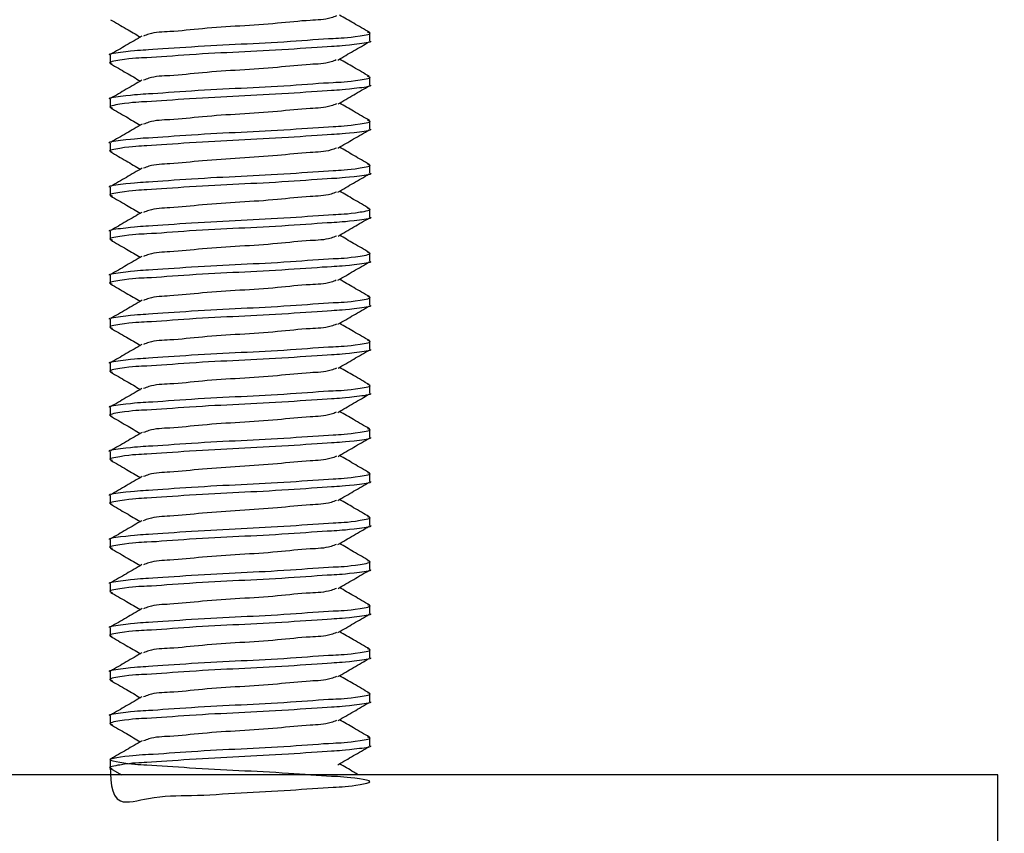
# Model space of a CAD drawing. Extents: x 0 to 178, y 0 to 251.
# Drawn here: x 128 to 139, y 142 to 151 of the extents above; entities that cross this region are included whole.
import ezdxf

# ---------------------------------------------------------------- set-up
doc = ezdxf.new("R2010")
doc.units = 0
doc.linetypes.add('SLD-CONTINUE', pattern=[0])
doc.layers.get('0').update_dxf_attribs({"linetype": 'CONTINUOUS'})
doc.styles.add('SLDTEXTSTYLE0', font='TXT', dxfattribs={"width": 0.605})
doc.dimstyles.new('SLDDIMSTYLE0', dxfattribs={"dimtxt": 7.704956, "dimasz": 6, "dimexe": 0, "dimexo": 0.0625, "dimgap": 1.926239, "dimtad": 1, "dimdec": 0, "dimlfac": 2, "dimrnd": 1e-09, "dimzin": 12, "dimtxsty": 'SLDTEXTSTYLE0', "dimsah": 1, "dimcen": 0.09, "dimazin": 3, "dimtfac": 1, "dimtofl": 0, "dimtmove": 0, "dimatfit": 3, "dimtolj": 1, "dimtzin": 12})

# ---------------------------------------------------------------- blocks, each defined once
blk = doc.blocks.new('_D_5')
at = {"color": 7, "linetype": 'SLD-CONTINUE'}
for p, q in [((149.313, 157.822), (177.7, 157.822)), ((176.7, 157.822), (176.7, 71.364)), ((130.247, 71.364), (177.7, 71.364))]:
    blk.add_line(p, q, dxfattribs=at)
for points in [[(176.7, 157.822), (175.2, 151.822), (178.2, 151.822)], [(176.7, 71.364), (178.2, 77.364), (175.2, 77.364)]]:
    blk.add_solid(points, dxfattribs=at)
at = {"color": 7, "linetype": 'SLD-CONTINUE', "insert": (166.468, 102.246, 0.05), "char_height": 7.9375, "attachment_point": 1, "rotation": 90, "style": 'SLDTEXTSTYLE0'}
blk.add_mtext('345', dxfattribs=at)

msp = doc.modelspace()

# ---------------------------------------------------------------- linework, layer by layer
at = {"color": 7, "linetype": 'SLD-CONTINUE'}
for p, q in [((131.9868, 150.9017), (131.9868, 150.9925)), ((129.0368, 150.7425), (129.0368, 150.6517)), ((131.9868, 150.4017), (131.9868, 150.4925)), ((129.0368, 150.2425), (129.0368, 150.1517)), ((131.9868, 149.9017), (131.9868, 149.9925)), ((129.0368, 149.7425), (129.0368, 149.6517)), ((131.9868, 149.4017), (131.9868, 149.4925)), ((129.0368, 149.2425), (129.0368, 149.1517)), ((131.9868, 148.9017), (131.9868, 148.9925)), ((129.0368, 148.7425), (129.0368, 148.6517)), ((131.9868, 148.4017), (131.9868, 148.4925)), ((129.0368, 148.2425), (129.0368, 148.1517)), ((131.9868, 147.9017), (131.9868, 147.9925)), ((129.0368, 147.7425), (129.0368, 147.6517)), ((131.9868, 147.4017), (131.9868, 147.4925)), ((129.0368, 147.2425), (129.0368, 147.1517)), ((131.9868, 146.9017), (131.9868, 146.9925)), ((129.0368, 146.7425), (129.0368, 146.6517)), ((131.9868, 146.4017), (131.9868, 146.4925)), ((129.0368, 146.2425), (129.0368, 146.1517)), ((131.9868, 145.9017), (131.9868, 145.9925)), ((129.0368, 145.7425), (129.0368, 145.6517)), ((131.9868, 145.4017), (131.9868, 145.4925)), ((129.0368, 145.2425), (129.0368, 145.1517)), ((131.9868, 144.9017), (131.9868, 144.9925)), ((129.0368, 144.7425), (129.0368, 144.6517)), ((131.9868, 144.4017), (131.9868, 144.4925)), ((129.0368, 144.2425), (129.0368, 144.1517)), ((131.9868, 143.9017), (131.9868, 143.9925)), ((129.0368, 143.7425), (129.0368, 143.6517)), ((131.9868, 143.4017), (131.9868, 143.4925)), ((129.0368, 143.2425), (129.0368, 143.1517)), ((131.9868, 142.9017), (131.9868, 142.9925)), ((129.0368, 142.7425), (129.0368, 142.6517)), ((129.0426, 142.6443), (129.1668, 142.5721)), ((139.1118, 142.5721), (117.1118, 142.5721)), ((139.1118, 141.5721), (139.1118, 142.5721))]:
    msp.add_line(p, q, dxfattribs=at)
for points, knots in [([(129.0431, 151.144), (129.1024, 151.1095), (129.2153, 151.044), (129.3281, 150.9783), (129.3816, 150.9471)], [0, 0, 0, 0, 0.5256428, 1, 1, 1, 1]), ([(131.6072, 151.1876), (131.5869, 151.1795), (131.4922, 151.1416), (131.2622, 151.1383), (130.9203, 151.0971), (130.5118, 151.0721), (130.1032, 151.0471), (129.7614, 151.0059), (129.5314, 151.0026), (129.4367, 150.9647), (129.4164, 150.9566)], [0, 0, 0, 0, 0.0296513, 0.1381425, 0.3065505, 0.5000393, 0.6935289, 0.861936, 0.9704279, 1, 1, 1, 1]), ([(131.9803, 151.0003), (131.921, 151.0347), (131.8082, 151.1002), (131.6954, 151.1659), (131.642, 151.1971)], [0, 0, 0, 0, 0.5257653, 1, 1, 1, 1]), ([(129.0391, 150.7425), (129.0383, 150.7427), (128.9972, 150.7545), (129.3127, 150.7972), (129.477, 150.8027), (130.0045, 150.8428), (130.5223, 150.8683), (131.0442, 150.8927), (131.5523, 150.9354), (131.7397, 150.936), (132.0258, 150.9858), (131.971, 150.9979), (131.9605, 151.0002)], [0, 0, 0, 0, 0.00078231, 0.0420086, 0.14817012, 0.31210851, 0.49984954, 0.68698315, 0.84913391, 0.95273471, 0.99094775, 1, 1, 1, 1]), ([(131.9845, 150.9017), (131.9852, 150.9014), (132.0263, 150.8896), (131.7108, 150.847), (131.5465, 150.8415), (131.019, 150.8014), (130.5012, 150.7758), (129.9793, 150.7515), (129.4712, 150.7088), (129.2837, 150.7082), (128.9977, 150.6583), (129.0526, 150.6462), (129.0631, 150.6439)], [0, 0, 0, 0, 0.00078227, 0.0420062, 0.14816367, 0.31209512, 0.49982742, 0.68695362, 0.84909744, 0.95269391, 0.99090532, 1, 1, 1, 1]), ([(129.3993, 150.9574), (129.34, 150.9229), (129.2213, 150.8537), (129.1025, 150.7847), (129.043, 150.7502)], [0, 0, 0, 0, 0.49951175, 1, 1, 1, 1]), ([(131.6231, 150.6861), (131.6823, 150.7206), (131.8008, 150.7897), (131.9195, 150.8586), (131.9789, 150.8931)], [0, 0, 0, 0, 0.4994401, 1, 1, 1, 1]), ([(129.0432, 150.6439), (129.1027, 150.6094), (129.2155, 150.5439), (129.3282, 150.4782), (129.3816, 150.4471)], [0, 0, 0, 0, 0.5270709, 1, 1, 1, 1]), ([(131.6052, 150.6868), (131.5855, 150.679), (131.4915, 150.6415), (131.2621, 150.6384), (130.9203, 150.5971), (130.5118, 150.5721), (130.1032, 150.547), (129.7614, 150.5059), (129.5309, 150.5025), (129.4358, 150.4644), (129.4151, 150.4561)], [0, 0, 0, 0, 0.02866834, 0.1371957, 0.30565952, 0.49921284, 0.69276688, 0.86123001, 0.969758, 1, 1, 1, 1]), ([(131.9789, 150.5011), (131.9195, 150.5356), (131.8071, 150.6008), (131.6949, 150.6662), (131.642, 150.6971)], [0, 0, 0, 0, 0.52864006, 1, 1, 1, 1]), ([(129.0391, 150.2425), (129.0383, 150.2427), (128.9972, 150.2545), (129.3127, 150.2971), (129.477, 150.3027), (130.0045, 150.3428), (130.5222, 150.3683), (131.0445, 150.3927), (131.5513, 150.4354), (131.7415, 150.436), (132.0262, 150.4862), (131.9694, 150.4985), (131.9575, 150.5011)], [0, 0, 0, 0, 0.0007815, 0.041964, 0.1480137, 0.3117795, 0.4993226, 0.6862591, 0.848239, 0.9517308, 0.9899032, 1, 1, 1, 1]), ([(129.3984, 150.4569), (129.3392, 150.4224), (129.2208, 150.3534), (129.1022, 150.2845), (129.0428, 150.25)], [0, 0, 0, 0, 0.499536, 1, 1, 1, 1]), ([(131.9845, 150.4017), (131.9852, 150.4014), (132.0263, 150.3896), (131.7108, 150.347), (131.5465, 150.3415), (131.019, 150.3014), (130.5013, 150.2758), (129.979, 150.2515), (129.4722, 150.2088), (129.2821, 150.2082), (128.9973, 150.158), (129.0541, 150.1457), (129.0659, 150.1431)], [0, 0, 0, 0, 0.0007815, 0.0419651, 0.1480188, 0.3117899, 0.4993385, 0.6862816, 0.8482667, 0.9517617, 0.9899358, 1, 1, 1, 1]), ([(131.6251, 150.1873), (131.6843, 150.2218), (131.8027, 150.2908), (131.9214, 150.3597), (131.9807, 150.3942)], [0, 0, 0, 0, 0.4995402, 1, 1, 1, 1]), ([(131.9801, 150.0004), (131.9206, 150.0349), (131.8079, 150.1004), (131.6952, 150.1661), (131.642, 150.1971)], [0, 0, 0, 0, 0.5274519, 1, 1, 1, 1]), ([(129.0446, 150.1431), (129.104, 150.1086), (129.2164, 150.0434), (129.3286, 149.978), (129.3816, 149.9471)], [0, 0, 0, 0, 0.5284299, 1, 1, 1, 1]), ([(131.6084, 150.188), (131.5877, 150.1797), (131.4926, 150.1417), (131.2622, 150.1383), (130.9203, 150.0971), (130.5118, 150.0721), (130.1032, 150.0471), (129.7614, 150.0058), (129.5319, 150.0027), (129.4377, 149.9651), (129.418, 149.9572)], [0, 0, 0, 0, 0.0302271, 0.1387362, 0.3071721, 0.5006931, 0.6942151, 0.8626501, 0.9711602, 1, 1, 1, 1]), ([(129.0391, 149.7425), (129.0383, 149.7427), (128.9972, 149.7545), (129.3127, 149.7972), (129.477, 149.8027), (130.0045, 149.8428), (130.5223, 149.8683), (131.0442, 149.8927), (131.5521, 149.9354), (131.7401, 149.936), (132.0259, 149.9859), (131.9707, 149.998), (131.96, 150.0004)], [0, 0, 0, 0, 0.0007822, 0.0420003, 0.1481407, 0.3120468, 0.4997507, 0.6868473, 0.848966, 0.9525465, 0.990752, 1, 1, 1, 1]), ([(131.9845, 149.9017), (131.9852, 149.9014), (132.0263, 149.8896), (131.7108, 149.847), (131.5465, 149.8415), (131.0191, 149.8014), (130.5012, 149.7758), (129.9795, 149.7515), (129.4708, 149.7088), (129.2845, 149.7082), (128.9979, 149.6585), (129.0518, 149.6465), (129.0618, 149.6443)], [0, 0, 0, 0, 0.00078263, 0.04202525, 0.14823085, 0.31223664, 0.50005412, 0.68726517, 0.84948251, 0.95312584, 0.99135457, 1, 1, 1, 1]), ([(129.4002, 149.958), (129.341, 149.9235), (129.2225, 149.8544), (129.1039, 149.7855), (129.0445, 149.751)], [0, 0, 0, 0, 0.4994519, 1, 1, 1, 1]), ([(131.6237, 149.6864), (131.683, 149.721), (131.8017, 149.7902), (131.9205, 149.8592), (131.98, 149.8937)], [0, 0, 0, 0, 0.49948809, 1, 1, 1, 1]), ([(129.0426, 149.6443), (129.102, 149.6098), (129.215, 149.5441), (129.328, 149.4783), (129.3816, 149.4471)], [0, 0, 0, 0, 0.5253283, 1, 1, 1, 1]), ([(131.6062, 149.6872), (131.5862, 149.6792), (131.4919, 149.6415), (131.2621, 149.6383), (130.9203, 149.5971), (130.5118, 149.5721), (130.1032, 149.5471), (129.7614, 149.5058), (129.5318, 149.5027), (129.4376, 149.4651), (129.4178, 149.4571)], [0, 0, 0, 0, 0.0292069, 0.1378215, 0.3064208, 0.5001296, 0.6938392, 0.8624377, 0.9710531, 1, 1, 1, 1]), ([(131.9809, 149.4999), (131.9215, 149.5344), (131.8085, 149.6), (131.6956, 149.6658), (131.6419, 149.6971)], [0, 0, 0, 0, 0.5253034, 1, 1, 1, 1]), ([(129.0391, 149.2425), (129.0383, 149.2427), (128.9972, 149.2545), (129.3127, 149.2972), (129.477, 149.3027), (130.0045, 149.3428), (130.5223, 149.3683), (131.044, 149.3927), (131.5528, 149.4354), (131.7389, 149.436), (132.0256, 149.4857), (131.9717, 149.4977), (131.9618, 149.4999)], [0, 0, 0, 0, 0.00078266, 0.04202756, 0.14823688, 0.31224935, 0.50007505, 0.68729318, 0.84951714, 0.95316469, 0.99139499, 1, 1, 1, 1]), ([(129.4002, 149.4579), (129.3409, 149.4234), (129.2222, 149.3542), (129.1033, 149.2852), (129.0438, 149.2506)], [0, 0, 0, 0, 0.4994708, 1, 1, 1, 1]), ([(131.9845, 149.4017), (131.9852, 149.4014), (132.0263, 149.3896), (131.7108, 149.347), (131.5465, 149.3415), (131.019, 149.3014), (130.5013, 149.2758), (129.9792, 149.2515), (129.4717, 149.2088), (129.283, 149.2082), (128.9975, 149.1582), (129.0532, 149.146), (129.0643, 149.1436)], [0, 0, 0, 0, 0.00078194, 0.04198813, 0.14809995, 0.3119609, 0.49961246, 0.68665826, 0.84873226, 0.95228418, 0.99047916, 1, 1, 1, 1]), ([(131.6234, 149.1863), (131.6826, 149.2208), (131.8011, 149.2899), (131.9197, 149.3587), (131.979, 149.3932)], [0, 0, 0, 0, 0.49945769, 1, 1, 1, 1]), ([(131.6057, 149.187), (131.5859, 149.1791), (131.4917, 149.1415), (131.2621, 149.1384), (130.9203, 149.0971), (130.5118, 149.0721), (130.1032, 149.0471), (129.7614, 149.0059), (129.5309, 149.0025), (129.4358, 148.9644), (129.4151, 148.9561)], [0, 0, 0, 0, 0.0289265, 0.1374277, 0.3058511, 0.4993577, 0.6928652, 0.8612877, 0.9697896, 1, 1, 1, 1]), ([(131.9792, 149.0009), (131.9199, 149.0354), (131.8074, 149.1007), (131.695, 149.1662), (131.642, 149.1971)], [0, 0, 0, 0, 0.5276554, 1, 1, 1, 1]), ([(129.0438, 149.1436), (129.1033, 149.109), (129.2159, 149.0436), (129.3285, 148.978), (129.3816, 148.9471)], [0, 0, 0, 0, 0.52804646, 1, 1, 1, 1]), ([(129.0391, 148.7425), (129.0383, 148.7427), (128.9972, 148.7545), (129.3127, 148.7972), (129.477, 148.8027), (130.0045, 148.8428), (130.5222, 148.8683), (131.0445, 148.8927), (131.5515, 148.9354), (131.7411, 148.936), (132.0261, 148.9861), (131.9697, 148.9984), (131.9581, 149.0009)], [0, 0, 0, 0, 0.0007817, 0.0419738, 0.1480474, 0.31185, 0.4994354, 0.686414, 0.8484304, 0.9519454, 0.9901268, 1, 1, 1, 1]), ([(131.9845, 148.9017), (131.9852, 148.9014), (132.0263, 148.8896), (131.7108, 148.847), (131.5465, 148.8415), (131.019, 148.8014), (130.5013, 148.7758), (129.9791, 148.7515), (129.472, 148.7088), (129.2824, 148.7082), (128.9974, 148.6581), (129.0538, 148.6458), (129.0653, 148.6433)], [0, 0, 0, 0, 0.0007817, 0.0419736, 0.1480497, 0.3118553, 0.4994435, 0.6864261, 0.8484454, 0.9519623, 0.9901441, 1, 1, 1, 1]), ([(129.3985, 148.9569), (129.3393, 148.9224), (129.2207, 148.8533), (129.102, 148.7844), (129.0425, 148.7499)], [0, 0, 0, 0, 0.49954649, 1, 1, 1, 1]), ([(131.6251, 148.6873), (131.6843, 148.7218), (131.8029, 148.7909), (131.9216, 148.8598), (131.9809, 148.8943)], [0, 0, 0, 0, 0.4995422, 1, 1, 1, 1]), ([(129.0443, 148.6433), (129.1036, 148.6088), (129.2161, 148.5435), (129.3285, 148.478), (129.3815, 148.4471)], [0, 0, 0, 0, 0.5276109, 1, 1, 1, 1]), ([(131.6085, 148.6881), (131.5877, 148.6798), (131.4926, 148.6417), (131.2622, 148.6383), (130.9203, 148.5971), (130.5118, 148.5721), (130.1032, 148.5471), (129.7614, 148.5058), (129.5314, 148.5026), (129.4368, 148.4648), (129.4166, 148.4567)], [0, 0, 0, 0, 0.0302319, 0.1386655, 0.3069843, 0.5003706, 0.693758, 0.8620759, 0.9705103, 1, 1, 1, 1]), ([(131.9793, 148.5009), (131.9198, 148.5354), (131.8073, 148.6007), (131.6949, 148.6662), (131.6419, 148.6971)], [0, 0, 0, 0, 0.5286375, 1, 1, 1, 1]), ([(129.0391, 148.2425), (129.0383, 148.2427), (128.9972, 148.2545), (129.3127, 148.2971), (129.477, 148.3027), (130.0045, 148.3428), (130.5222, 148.3683), (131.0444, 148.3927), (131.5515, 148.4354), (131.741, 148.436), (132.0261, 148.4861), (131.9698, 148.4983), (131.9583, 148.5008)], [0, 0, 0, 0, 0.0007817, 0.0419754, 0.1480537, 0.3118638, 0.4994577, 0.6864447, 0.8484684, 0.9519882, 0.9901709, 1, 1, 1, 1]), ([(129.3993, 148.4574), (129.3402, 148.423), (129.2218, 148.3539), (129.1033, 148.2851), (129.0439, 148.2507)], [0, 0, 0, 0, 0.49949254, 1, 1, 1, 1]), ([(131.9845, 148.4017), (131.9852, 148.4014), (132.0263, 148.3896), (131.7108, 148.347), (131.5465, 148.3415), (131.0191, 148.3014), (130.5012, 148.2758), (129.9795, 148.2515), (129.4707, 148.2088), (129.2846, 148.2082), (128.9979, 148.1585), (129.0518, 148.1465), (129.0616, 148.1443)], [0, 0, 0, 0, 0.00078267, 0.04202747, 0.14823879, 0.31225315, 0.50008055, 0.68730149, 0.84952739, 0.95317619, 0.99140695, 1, 1, 1, 1]), ([(131.6231, 148.1861), (131.6824, 148.2207), (131.8011, 148.2899), (131.92, 148.3589), (131.9794, 148.3934)], [0, 0, 0, 0, 0.49945256, 1, 1, 1, 1]), ([(131.6054, 148.1869), (131.5857, 148.179), (131.4916, 148.1415), (131.2621, 148.1384), (130.9203, 148.0971), (130.5118, 148.0721), (130.1032, 148.0471), (129.7614, 148.0058), (129.5321, 148.0027), (129.4381, 147.9652), (129.4185, 147.9574)], [0, 0, 0, 0, 0.0288126, 0.1375114, 0.3062417, 0.500101, 0.6939611, 0.8626906, 0.9713904, 1, 1, 1, 1]), ([(131.9809, 147.9999), (131.9214, 148.0344), (131.8084, 148.1001), (131.6955, 148.1659), (131.642, 148.1971)], [0, 0, 0, 0, 0.5258495, 1, 1, 1, 1]), ([(129.0426, 148.1443), (129.102, 148.1098), (129.215, 148.0441), (129.328, 147.9783), (129.3816, 147.9471)], [0, 0, 0, 0, 0.5255368, 1, 1, 1, 1]), ([(129.0391, 147.7425), (129.0383, 147.7427), (128.9972, 147.7545), (129.3127, 147.7972), (129.477, 147.8027), (130.0045, 147.8428), (130.5223, 147.8683), (131.044, 147.8927), (131.5527, 147.9354), (131.739, 147.936), (132.0256, 147.9857), (131.9717, 147.9977), (131.9617, 147.9999)], [0, 0, 0, 0, 0.0007826, 0.0420255, 0.1482296, 0.3122341, 0.5000506, 0.6872596, 0.8494755, 0.9531181, 0.9913465, 1, 1, 1, 1]), ([(129.4006, 147.9582), (129.3414, 147.9236), (129.2227, 147.8545), (129.104, 147.7855), (129.0445, 147.751)], [0, 0, 0, 0, 0.4994367, 1, 1, 1, 1]), ([(131.9845, 147.9017), (131.9852, 147.9014), (132.0263, 147.8896), (131.7108, 147.847), (131.5465, 147.8415), (131.019, 147.8014), (130.5013, 147.7758), (129.9791, 147.7515), (129.472, 147.7088), (129.2824, 147.7082), (128.9974, 147.6581), (129.0538, 147.6458), (129.0655, 147.6433)], [0, 0, 0, 0, 0.00078164, 0.04197197, 0.14804293, 0.3118408, 0.49942011, 0.6863939, 0.8484055, 0.95191756, 0.99009782, 1, 1, 1, 1]), ([(131.6241, 147.6867), (131.6832, 147.7211), (131.8016, 147.7902), (131.9202, 147.859), (131.9795, 147.8934)], [0, 0, 0, 0, 0.4994887, 1, 1, 1, 1]), ([(129.0443, 147.6433), (129.1038, 147.6087), (129.2163, 147.5435), (129.3286, 147.478), (129.3816, 147.4471)], [0, 0, 0, 0, 0.52876772, 1, 1, 1, 1]), ([(131.6067, 147.6874), (131.5866, 147.6794), (131.492, 147.6416), (131.2621, 147.6383), (130.9203, 147.5971), (130.5118, 147.5721), (130.1032, 147.5471), (129.7614, 147.5059), (129.5312, 147.5026), (129.4365, 147.4647), (129.4161, 147.4565)], [0, 0, 0, 0, 0.0294135, 0.1379128, 0.3063333, 0.4998365, 0.6933406, 0.8617602, 0.9702602, 1, 1, 1, 1]), ([(131.9801, 147.5004), (131.9208, 147.5348), (131.808, 147.6003), (131.6953, 147.666), (131.642, 147.6971)], [0, 0, 0, 0, 0.5260649, 1, 1, 1, 1]), ([(129.0391, 147.2425), (129.0383, 147.2427), (128.9972, 147.2545), (129.3127, 147.2972), (129.477, 147.3027), (130.0045, 147.3428), (130.5223, 147.3683), (131.0442, 147.3927), (131.5521, 147.4354), (131.7401, 147.436), (132.0259, 147.4859), (131.9707, 147.498), (131.96, 147.5004)], [0, 0, 0, 0, 0.0007822, 0.0420004, 0.148141, 0.3120472, 0.4997514, 0.6868482, 0.8489671, 0.9525476, 0.9907531, 1, 1, 1, 1]), ([(131.9845, 147.4017), (131.9852, 147.4014), (132.0263, 147.3896), (131.7108, 147.347), (131.5465, 147.3415), (131.019, 147.3014), (130.5013, 147.2758), (129.9792, 147.2515), (129.4716, 147.2088), (129.2831, 147.2082), (128.9976, 147.1582), (129.0531, 147.146), (129.0641, 147.1436)], [0, 0, 0, 0, 0.000782, 0.04199169, 0.1481125, 0.31198733, 0.49965479, 0.68671637, 0.84880418, 0.95236488, 0.99056309, 1, 1, 1, 1]), ([(129.3991, 147.4573), (129.3398, 147.4228), (129.2211, 147.3536), (129.1023, 147.2846), (129.0429, 147.2501)], [0, 0, 0, 0, 0.4995169, 1, 1, 1, 1]), ([(131.6248, 147.1871), (131.684, 147.2216), (131.8027, 147.2908), (131.9214, 147.3597), (131.9809, 147.3942)], [0, 0, 0, 0, 0.4995346, 1, 1, 1, 1]), ([(131.608, 147.1879), (131.5874, 147.1796), (131.4925, 147.1417), (131.2622, 147.1383), (130.9203, 147.0971), (130.5118, 147.0721), (130.1032, 147.0471), (129.7614, 147.0059), (129.5309, 147.0025), (129.4359, 146.9645), (129.4152, 146.9562)], [0, 0, 0, 0, 0.0299918, 0.1383803, 0.3066285, 0.4999342, 0.6932405, 0.8614881, 0.9698772, 1, 1, 1, 1]), ([(131.9789, 147.0011), (131.9195, 147.0356), (131.8071, 147.1008), (131.6948, 147.1662), (131.6419, 147.1971)], [0, 0, 0, 0, 0.52875, 1, 1, 1, 1]), ([(129.0437, 147.1436), (129.103, 147.1092), (129.2157, 147.0438), (129.3283, 146.9782), (129.3816, 146.9471)], [0, 0, 0, 0, 0.5264016, 1, 1, 1, 1]), ([(129.0391, 146.7425), (129.0383, 146.7427), (128.9972, 146.7545), (129.3127, 146.7972), (129.477, 146.8027), (130.0045, 146.8428), (130.5222, 146.8683), (131.0445, 146.8927), (131.5513, 146.9354), (131.7415, 146.936), (132.0262, 146.9862), (131.9694, 146.9985), (131.9575, 147.0011)], [0, 0, 0, 0, 0.0007815, 0.0419646, 0.148015, 0.3117818, 0.4993261, 0.6862638, 0.8482447, 0.951737, 0.9899101, 1, 1, 1, 1]), ([(129.3985, 146.957), (129.3393, 146.9225), (129.2209, 146.8534), (129.1023, 146.7846), (129.043, 146.7501)], [0, 0, 0, 0, 0.4995319, 1, 1, 1, 1]), ([(131.9845, 146.9017), (131.9852, 146.9014), (132.0263, 146.8896), (131.7108, 146.847), (131.5465, 146.8415), (131.0191, 146.8014), (130.5012, 146.7758), (129.9795, 146.7515), (129.4709, 146.7088), (129.2843, 146.7082), (128.9978, 146.6584), (129.052, 146.6464), (129.0622, 146.6442)], [0, 0, 0, 0, 0.0007825, 0.0420198, 0.1482116, 0.3121959, 0.4999888, 0.6871754, 0.8493715, 0.9530013, 0.991225, 1, 1, 1, 1]), ([(131.6229, 146.686), (131.6822, 146.7205), (131.8008, 146.7897), (131.9196, 146.8587), (131.979, 146.8932)], [0, 0, 0, 0, 0.4994386, 1, 1, 1, 1]), ([(129.0428, 146.6442), (129.1022, 146.6096), (129.2152, 146.544), (129.3281, 146.4783), (129.3816, 146.4471)], [0, 0, 0, 0, 0.5262278, 1, 1, 1, 1]), ([(131.605, 146.6868), (131.5854, 146.679), (131.4914, 146.6415), (131.2621, 146.6384), (130.9203, 146.5971), (130.5118, 146.5721), (130.1032, 146.5471), (129.7614, 146.5058), (129.532, 146.5027), (129.4379, 146.4651), (129.4182, 146.4573)], [0, 0, 0, 0, 0.0286228, 0.1373231, 0.3060558, 0.4999177, 0.6937805, 0.8625122, 0.9712135, 1, 1, 1, 1]), ([(131.9803, 146.5003), (131.9208, 146.5348), (131.808, 146.6003), (131.6953, 146.666), (131.642, 146.6971)], [0, 0, 0, 0, 0.5271014, 1, 1, 1, 1]), ([(129.0391, 146.2425), (129.0383, 146.2427), (128.9972, 146.2545), (129.3127, 146.2972), (129.477, 146.3027), (130.0045, 146.3428), (130.5223, 146.3683), (131.0442, 146.3927), (131.5523, 146.4354), (131.7398, 146.436), (132.0258, 146.4859), (131.971, 146.4979), (131.9604, 146.5003)], [0, 0, 0, 0, 0.0007823, 0.0420067, 0.1481632, 0.3120943, 0.4998267, 0.6869517, 0.8490951, 0.9526913, 0.9909026, 1, 1, 1, 1]), ([(131.9845, 146.4017), (131.9852, 146.4014), (132.0263, 146.3896), (131.7108, 146.347), (131.5465, 146.3415), (131.019, 146.3014), (130.5013, 146.2758), (129.979, 146.2515), (129.4722, 146.2088), (129.2821, 146.2082), (128.9973, 146.158), (129.0541, 146.1457), (129.066, 146.1431)], [0, 0, 0, 0, 0.0007815, 0.0419647, 0.1480174, 0.3117868, 0.4993336, 0.686275, 0.8482586, 0.9517526, 0.9899262, 1, 1, 1, 1]), ([(129.4004, 146.458), (129.3412, 146.4235), (129.2226, 146.3544), (129.104, 146.2855), (129.0446, 146.2511)], [0, 0, 0, 0, 0.4994462, 1, 1, 1, 1]), ([(131.6248, 146.1871), (131.6839, 146.2215), (131.8023, 146.2906), (131.9209, 146.3594), (131.9802, 146.3938)], [0, 0, 0, 0, 0.4995203, 1, 1, 1, 1]), ([(131.6079, 146.1878), (131.5873, 146.1796), (131.4924, 146.1416), (131.2622, 146.1383), (130.9203, 146.0971), (130.5118, 146.0721), (130.1032, 146.0471), (129.7614, 146.0058), (129.5317, 146.0026), (129.4374, 145.965), (129.4175, 145.957)], [0, 0, 0, 0, 0.0299577, 0.1384704, 0.3069119, 0.5004394, 0.6939677, 0.8624084, 0.9709222, 1, 1, 1, 1]), ([(131.9808, 145.9999), (131.9215, 146.0344), (131.8085, 146.1), (131.6955, 146.1658), (131.6419, 146.1971)], [0, 0, 0, 0, 0.5253004, 1, 1, 1, 1]), ([(129.0446, 146.1431), (129.104, 146.1086), (129.2164, 146.0434), (129.3287, 145.9779), (129.3816, 145.9471)], [0, 0, 0, 0, 0.5287873, 1, 1, 1, 1]), ([(129.0391, 145.7425), (129.0383, 145.7427), (128.9972, 145.7545), (129.3127, 145.7972), (129.477, 145.8027), (130.0045, 145.8428), (130.5223, 145.8683), (131.044, 145.8927), (131.5527, 145.9354), (131.7391, 145.936), (132.0256, 145.9857), (131.9716, 145.9977), (131.9616, 145.9999)], [0, 0, 0, 0, 0.0007826, 0.0420247, 0.1482269, 0.3122284, 0.5000415, 0.6872471, 0.8494601, 0.9531008, 0.9913286, 1, 1, 1, 1]), ([(129.4, 145.9578), (129.3407, 145.9232), (129.2219, 145.854), (129.1031, 145.785), (129.0436, 145.7505)], [0, 0, 0, 0, 0.4994761, 1, 1, 1, 1]), ([(131.9845, 145.9017), (131.9852, 145.9014), (132.0263, 145.8896), (131.7108, 145.847), (131.5465, 145.8415), (131.019, 145.8014), (130.5012, 145.7758), (129.9794, 145.7515), (129.4711, 145.7088), (129.284, 145.7082), (128.9978, 145.6584), (129.0523, 145.6463), (129.0626, 145.644)], [0, 0, 0, 0, 0.00078241, 0.04201359, 0.14818974, 0.31215004, 0.49991537, 0.68707457, 0.84924683, 0.95286153, 0.99107966, 1, 1, 1, 1]), ([(131.6242, 145.6868), (131.6835, 145.7213), (131.8022, 145.7905), (131.9211, 145.8595), (131.9805, 145.894)], [0, 0, 0, 0, 0.49951141, 1, 1, 1, 1]), ([(129.043, 145.644), (129.1023, 145.6096), (129.2153, 145.544), (129.3281, 145.4783), (129.3816, 145.4471)], [0, 0, 0, 0, 0.5255651, 1, 1, 1, 1]), ([(131.6072, 145.6876), (131.5869, 145.6795), (131.4922, 145.6416), (131.2621, 145.6383), (130.9203, 145.5971), (130.5118, 145.5721), (130.1032, 145.5471), (129.7614, 145.5059), (129.5309, 145.5025), (129.4358, 145.4644), (129.415, 145.4561)], [0, 0, 0, 0, 0.0295917, 0.1380125, 0.3063109, 0.4996739, 0.6930378, 0.8613354, 0.9697567, 1, 1, 1, 1]), ([(131.9791, 145.501), (131.9197, 145.5354), (131.8073, 145.6007), (131.695, 145.6662), (131.642, 145.6971)], [0, 0, 0, 0, 0.5280026, 1, 1, 1, 1]), ([(129.0391, 145.2425), (129.0383, 145.2427), (128.9972, 145.2545), (129.3127, 145.2972), (129.477, 145.3027), (130.0045, 145.3428), (130.5222, 145.3683), (131.0445, 145.3927), (131.5514, 145.4354), (131.7413, 145.436), (132.0262, 145.4861), (131.9696, 145.4984), (131.9579, 145.501)], [0, 0, 0, 0, 0.0007816, 0.0419696, 0.1480327, 0.3118191, 0.499386, 0.6863461, 0.8483465, 0.9518513, 0.9900289, 1, 1, 1, 1]), ([(131.9845, 145.4017), (131.9852, 145.4014), (132.0263, 145.3896), (131.7108, 145.347), (131.5465, 145.3415), (131.019, 145.3014), (130.5012, 145.2758), (129.9793, 145.2515), (129.4713, 145.2088), (129.2837, 145.2082), (128.9977, 145.1583), (129.0526, 145.1462), (129.0632, 145.1439)], [0, 0, 0, 0, 0.0007822, 0.0420047, 0.1481583, 0.3120838, 0.4998093, 0.6869287, 0.8490667, 0.9526594, 0.9908694, 1, 1, 1, 1]), ([(129.3984, 145.4569), (129.3392, 145.4224), (129.2206, 145.3533), (129.1019, 145.2844), (129.0425, 145.2499)], [0, 0, 0, 0, 0.49954379, 1, 1, 1, 1]), ([(131.6231, 145.1861), (131.6823, 145.2206), (131.8008, 145.2897), (131.9195, 145.3586), (131.9789, 145.3931)], [0, 0, 0, 0, 0.4994443, 1, 1, 1, 1]), ([(131.6052, 145.1869), (131.5856, 145.179), (131.4915, 145.1415), (131.2621, 145.1384), (130.9203, 145.0971), (130.5118, 145.0721), (130.1032, 145.0471), (129.7614, 145.0058), (129.5316, 145.0026), (129.4371, 144.9649), (129.417, 144.9568)], [0, 0, 0, 0, 0.0287087, 0.1373364, 0.3059561, 0.4996884, 0.6934215, 0.8620404, 0.9706688, 1, 1, 1, 1]), ([(131.9795, 145.0007), (131.92, 145.0353), (131.8074, 145.1006), (131.695, 145.1662), (131.642, 145.1971)], [0, 0, 0, 0, 0.5284155, 1, 1, 1, 1]), ([(129.0433, 145.1439), (129.1027, 145.1093), (129.2155, 145.0438), (129.3283, 144.9781), (129.3815, 144.9471)], [0, 0, 0, 0, 0.5271954, 1, 1, 1, 1]), ([(129.0391, 144.7425), (129.0383, 144.7427), (128.9972, 144.7545), (129.3127, 144.7971), (129.477, 144.8027), (130.0045, 144.8428), (130.5222, 144.8683), (131.0444, 144.8927), (131.5517, 144.9354), (131.7408, 144.936), (132.0261, 144.986), (131.97, 144.9983), (131.9587, 145.0007)], [0, 0, 0, 0, 0.0007818, 0.0419812, 0.1480742, 0.3119069, 0.4995267, 0.6865395, 0.8485857, 0.9521196, 0.990308, 1, 1, 1, 1]), ([(129.3996, 144.9576), (129.3404, 144.9231), (129.222, 144.8541), (129.1035, 144.7853), (129.0441, 144.7508)], [0, 0, 0, 0, 0.49947863, 1, 1, 1, 1]), ([(131.9845, 144.9017), (131.9852, 144.9014), (132.0263, 144.8896), (131.7108, 144.847), (131.5465, 144.8415), (131.019, 144.8014), (130.5013, 144.7758), (129.979, 144.7515), (129.4722, 144.7088), (129.2821, 144.7082), (128.9973, 144.658), (129.0541, 144.6457), (129.0659, 144.6431)], [0, 0, 0, 0, 0.0007815, 0.0419655, 0.1480202, 0.3117929, 0.4993433, 0.6862882, 0.8482749, 0.9517709, 0.9899453, 1, 1, 1, 1]), ([(131.6251, 144.6873), (131.6843, 144.7218), (131.8028, 144.7908), (131.9214, 144.8597), (131.9807, 144.8942)], [0, 0, 0, 0, 0.4995402, 1, 1, 1, 1]), ([(129.0446, 144.6431), (129.1039, 144.6087), (129.2163, 144.5434), (129.3286, 144.478), (129.3816, 144.4471)], [0, 0, 0, 0, 0.528355, 1, 1, 1, 1]), ([(131.6084, 144.688), (131.5877, 144.6798), (131.4926, 144.6417), (131.2622, 144.6383), (130.9203, 144.5971), (130.5118, 144.5721), (130.1032, 144.5471), (129.7614, 144.5058), (129.5321, 144.5027), (129.4381, 144.4652), (129.4185, 144.4574)], [0, 0, 0, 0, 0.0302477, 0.138782, 0.3072569, 0.5008227, 0.6943895, 0.8628635, 0.9713987, 1, 1, 1, 1]), ([(131.9809, 144.4999), (131.9215, 144.5344), (131.8085, 144.6), (131.6955, 144.6659), (131.6419, 144.6971)], [0, 0, 0, 0, 0.5256027, 1, 1, 1, 1]), ([(129.0391, 144.2425), (129.0383, 144.2427), (128.9972, 144.2545), (129.3127, 144.2972), (129.477, 144.3027), (130.0045, 144.3428), (130.5223, 144.3683), (131.044, 144.3927), (131.5528, 144.4354), (131.7389, 144.436), (132.0256, 144.4857), (131.9717, 144.4977), (131.9619, 144.4999)], [0, 0, 0, 0, 0.0007827, 0.0420279, 0.148238, 0.3122518, 0.500079, 0.6872985, 0.8495237, 0.9531722, 0.9914028, 1, 1, 1, 1]), ([(131.9845, 144.4017), (131.9852, 144.4014), (132.0263, 144.3896), (131.7108, 144.347), (131.5465, 144.3415), (131.0191, 144.3014), (130.5012, 144.2758), (129.9795, 144.2515), (129.4708, 144.2088), (129.2845, 144.2082), (128.9979, 144.1585), (129.0518, 144.1465), (129.0617, 144.1443)], [0, 0, 0, 0, 0.0007826, 0.0420259, 0.1482331, 0.3122414, 0.5000617, 0.6872756, 0.8494953, 0.9531402, 0.9913696, 1, 1, 1, 1]), ([(129.4006, 144.4582), (129.3413, 144.4236), (129.2226, 144.3544), (129.1038, 144.2855), (129.0444, 144.2509)], [0, 0, 0, 0, 0.4994433, 1, 1, 1, 1]), ([(131.6236, 144.1864), (131.6829, 144.221), (131.8016, 144.2902), (131.9205, 144.3592), (131.98, 144.3937)], [0, 0, 0, 0, 0.4994822, 1, 1, 1, 1]), ([(131.6062, 144.1872), (131.5862, 144.1792), (131.4918, 144.1415), (131.2621, 144.1384), (130.9203, 144.0971), (130.5118, 144.0721), (130.1032, 144.0471), (129.7614, 144.0059), (129.5311, 144.0025), (129.4363, 143.9646), (129.4158, 143.9564)], [0, 0, 0, 0, 0.0291385, 0.1376516, 0.3060935, 0.4996214, 0.6931501, 0.8615911, 0.9701051, 1, 1, 1, 1]), ([(131.9798, 144.0006), (131.9205, 144.035), (131.8078, 144.1004), (131.6953, 144.166), (131.642, 144.1971)], [0, 0, 0, 0, 0.5264311, 1, 1, 1, 1]), ([(129.0426, 144.1443), (129.102, 144.1098), (129.215, 144.0441), (129.328, 143.9783), (129.3816, 143.9471)], [0, 0, 0, 0, 0.5253221, 1, 1, 1, 1]), ([(129.0391, 143.7425), (129.0383, 143.7427), (128.9972, 143.7545), (129.3127, 143.7972), (129.477, 143.8027), (130.0045, 143.8428), (130.5223, 143.8683), (131.0443, 143.8927), (131.5519, 143.9354), (131.7404, 143.936), (132.0259, 143.986), (131.9704, 143.9981), (131.9594, 144.0005)], [0, 0, 0, 0, 0.000782, 0.0419921, 0.1481118, 0.3119859, 0.4996532, 0.6867134, 0.8488004, 0.9523606, 0.9905586, 1, 1, 1, 1]), ([(129.3989, 143.9572), (129.3396, 143.9226), (129.221, 143.8535), (129.1022, 143.7845), (129.0427, 143.75)], [0, 0, 0, 0, 0.4995269, 1, 1, 1, 1]), ([(131.9845, 143.9017), (131.9852, 143.9014), (132.0263, 143.8896), (131.7108, 143.847), (131.5465, 143.8415), (131.019, 143.8014), (130.5013, 143.7758), (129.9792, 143.7515), (129.4717, 143.7088), (129.2829, 143.7082), (128.9975, 143.6582), (129.0533, 143.646), (129.0645, 143.6435)], [0, 0, 0, 0, 0.0007819, 0.0419866, 0.1480944, 0.3119492, 0.4995938, 0.6866326, 0.8487005, 0.9522486, 0.9904421, 1, 1, 1, 1]), ([(131.6235, 143.6863), (131.6826, 143.7208), (131.8011, 143.7899), (131.9197, 143.8587), (131.9791, 143.8932)], [0, 0, 0, 0, 0.4994593, 1, 1, 1, 1]), ([(129.0438, 143.6435), (129.1033, 143.609), (129.216, 143.5436), (129.3285, 143.478), (129.3816, 143.4471)], [0, 0, 0, 0, 0.52813258, 1, 1, 1, 1]), ([(131.6058, 143.6871), (131.5859, 143.6791), (131.4917, 143.6415), (131.2621, 143.6384), (130.9203, 143.5971), (130.5118, 143.5721), (130.1032, 143.5471), (129.7614, 143.5059), (129.531, 143.5025), (129.4361, 143.4645), (129.4155, 143.4563)], [0, 0, 0, 0, 0.0289647, 0.1374811, 0.3059281, 0.4994618, 0.6929963, 0.8614424, 0.9699594, 1, 1, 1, 1]), ([(131.9789, 143.5011), (131.9195, 143.5356), (131.8071, 143.6008), (131.6948, 143.6662), (131.642, 143.6971)], [0, 0, 0, 0, 0.52887855, 1, 1, 1, 1]), ([(129.0391, 143.2425), (129.0383, 143.2427), (128.9972, 143.2545), (129.3127, 143.2972), (129.477, 143.3027), (130.0045, 143.3428), (130.5222, 143.3683), (131.0445, 143.3927), (131.5513, 143.4354), (131.7414, 143.436), (132.0262, 143.4861), (131.9694, 143.4985), (131.9576, 143.501)], [0, 0, 0, 0, 0.0007815, 0.0419654, 0.1480176, 0.3117874, 0.4993352, 0.6862762, 0.8482601, 0.9517543, 0.989928, 1, 1, 1, 1]), ([(131.9845, 143.4017), (131.9852, 143.4014), (132.0263, 143.3896), (131.7108, 143.347), (131.5465, 143.3415), (131.019, 143.3014), (130.5013, 143.2758), (129.9791, 143.2515), (129.472, 143.2088), (129.2825, 143.2082), (128.9974, 143.1581), (129.0537, 143.1458), (129.0652, 143.1433)], [0, 0, 0, 0, 0.0007817, 0.0419748, 0.148054, 0.3118644, 0.499458, 0.6864459, 0.84847, 0.9519899, 0.9901727, 1, 1, 1, 1]), ([(129.3987, 143.457), (129.3395, 143.4226), (129.2211, 143.3535), (129.1025, 143.2847), (129.0432, 143.2503)], [0, 0, 0, 0, 0.4995237, 1, 1, 1, 1]), ([(131.6251, 143.1873), (131.6843, 143.2218), (131.8029, 143.2909), (131.9216, 143.3598), (131.981, 143.3943)], [0, 0, 0, 0, 0.4995419, 1, 1, 1, 1]), ([(131.6084, 143.188), (131.5877, 143.1798), (131.4926, 143.1417), (131.2622, 143.1383), (130.9203, 143.0971), (130.5118, 143.0721), (130.1032, 143.0471), (129.7614, 143.0058), (129.532, 143.0027), (129.438, 142.9652), (129.4183, 142.9573)], [0, 0, 0, 0, 0.0302472, 0.1387738, 0.3072368, 0.500789, 0.6943422, 0.8628044, 0.9713318, 1, 1, 1, 1]), ([(131.9805, 143.0002), (131.921, 143.0347), (131.8081, 143.1002), (131.6953, 143.166), (131.6419, 143.1971)], [0, 0, 0, 0, 0.52672817, 1, 1, 1, 1]), ([(129.0442, 143.1433), (129.1036, 143.1089), (129.2161, 143.0435), (129.3285, 142.978), (129.3816, 142.9471)], [0, 0, 0, 0, 0.52751118, 1, 1, 1, 1]), ([(129.0391, 142.7425), (129.04, 142.533), (129.0417, 142.185), (129.5515, 142.3421), (129.9777, 142.3284), (130.5282, 142.3723), (131.0489, 142.392), (131.535, 142.4348), (131.7696, 142.4373), (132.0482, 142.4948), (131.7557, 142.5464), (131.5207, 142.5531), (131.028, 142.5926), (130.5004, 142.6183), (129.9735, 142.6429), (129.4887, 142.6846), (129.2539, 142.6873), (128.9753, 142.7448), (129.2678, 142.7964), (129.5029, 142.8031), (129.995, 142.8426), (130.525, 142.8684), (131.0435, 142.8927), (131.5525, 142.9354), (131.7395, 142.936), (132.0258, 142.9858), (131.9712, 142.9979), (131.9608, 143.0002)], [0, 0, 0, 0, 0.0518861, 0.0861425, 0.1390426, 0.1996233, 0.2600081, 0.3123313, 0.3457614, 0.3580921, 0.3713949, 0.4056516, 0.4585516, 0.5191321, 0.5795171, 0.6318403, 0.6652705, 0.6776011, 0.690904, 0.7251605, 0.7780606, 0.8386413, 0.899026, 0.9513492, 0.9847794, 0.99711, 1, 1, 1, 1]), ([(129.4005, 142.9581), (129.3413, 142.9236), (129.2227, 142.8545), (129.104, 142.7856), (129.0446, 142.7511)], [0, 0, 0, 0, 0.4994401, 1, 1, 1, 1]), ([(131.9845, 142.9017), (131.9852, 142.9014), (132.0263, 142.8896), (131.7108, 142.847), (131.5465, 142.8415), (131.0191, 142.8014), (130.5012, 142.7758), (129.9795, 142.7515), (129.4707, 142.7088), (129.2846, 142.7082), (128.9979, 142.6585), (129.0518, 142.6465), (129.0617, 142.6443)], [0, 0, 0, 0, 0.0007827, 0.0420272, 0.1482378, 0.312251, 0.5000771, 0.6872967, 0.8495215, 0.9531696, 0.9914001, 1, 1, 1, 1]), ([(131.6231, 142.6861), (131.6824, 142.7207), (131.8011, 142.7899), (131.9199, 142.8588), (131.9794, 142.8934)], [0, 0, 0, 0, 0.4994571, 1, 1, 1, 1]), ([(131.8567, 142.5721), (131.8387, 142.5825), (131.7671, 142.6241), (131.6955, 142.6659), (131.6419, 142.6971)], [0, 0, 0, 0, 0.2513946, 1, 1, 1, 1])]:
    msp.add_open_spline(points, degree=3, knots=knots, dxfattribs=at)

# ---------------------------------------------------------------- dimensions: what is measured, and where the dimension line sits
dim = msp.add_linear_dim(base=(176.6995, 71.364), p1=(148.3133, 157.8221), p2=(129.2466, 71.364), angle=90, text='345', dimstyle='SLDDIMSTYLE0', dxfattribs=at)
dim.commit()
dim.dimension.update_dxf_attribs({"geometry": '_D_5', "text_midpoint": (176.6995, 114.5931), "dimtype": 160})

doc.saveas('drawing.dxf')
